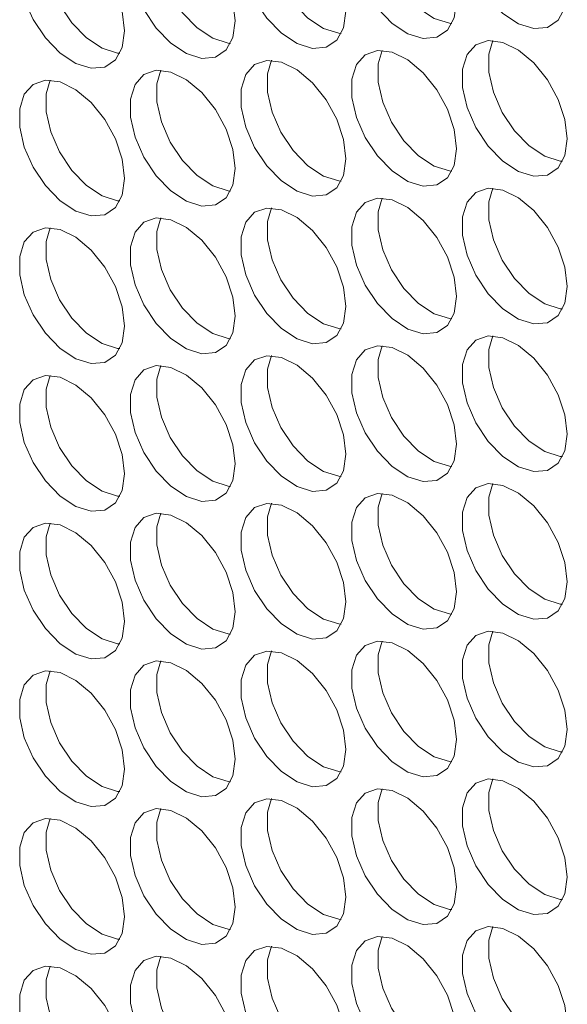
# Model space of a CAD drawing. Units: millimetres. Extents: x 88 to 3492, y 62 to 2418.
# Drawn here: x 2469 to 2498, y 1830 to 1883 of the extents above; entities that cross this region are included whole.
import ezdxf

# ---------------------------------------------------------------- set-up
doc = ezdxf.new("R2010")
doc.units = ezdxf.units.MM
doc.header["$LTSCALE"] = 12

msp = doc.modelspace()

# ---------------------------------------------------------------- linework, layer by layer
at = {"color": 7, "linetype": 'Continuous', "lineweight": 15, "flags": 128}
for points in [[(2498.209, 1884.771), (2498.084, 1885.806), (2497.718, 1886.895), (2497.144, 1887.939), (2496.414, 1888.848), (2495.592, 1889.539), (2494.751, 1889.951), (2493.967, 1890.049), (2493.307, 1889.822), (2492.833, 1889.292), (2492.584, 1888.505), (2492.584, 1887.532), (2492.833, 1886.458), (2493.307, 1885.379), (2493.967, 1884.392), (2494.751, 1883.583), (2495.592, 1883.025), (2496.414, 1882.767), (2497.144, 1882.832), (2497.718, 1883.215), (2498.084, 1883.881), (2498.209, 1884.771)], [(2492.27, 1884.24), (2492.144, 1885.275), (2491.778, 1886.363), (2491.205, 1887.408), (2490.474, 1888.316), (2489.653, 1889.007), (2488.812, 1889.42), (2488.027, 1889.517), (2487.368, 1889.291), (2486.893, 1888.761), (2486.644, 1887.974), (2486.644, 1887), (2486.893, 1885.926), (2487.368, 1884.848), (2488.027, 1883.86), (2488.812, 1883.051), (2489.653, 1882.493), (2490.474, 1882.235), (2491.205, 1882.301), (2491.778, 1882.683), (2492.144, 1883.349), (2492.27, 1884.24)], [(2488.278, 1889.521), (2488.059, 1888.79), (2488.059, 1887.817), (2488.307, 1886.743), (2488.782, 1885.664), (2489.441, 1884.677), (2490.226, 1883.868), (2491.067, 1883.31), (2491.889, 1883.052), (2492.019, 1883.04)], [(2486.33, 1883.708), (2486.204, 1884.744), (2485.838, 1885.832), (2485.265, 1886.877), (2484.535, 1887.785), (2483.713, 1888.476), (2482.872, 1888.889), (2482.087, 1888.986), (2481.428, 1888.76), (2480.953, 1888.229), (2480.705, 1887.442), (2480.705, 1886.469), (2480.953, 1885.395), (2481.428, 1884.316), (2482.087, 1883.329), (2482.872, 1882.52), (2483.713, 1881.962), (2484.535, 1881.704), (2485.265, 1881.769), (2485.838, 1882.152), (2486.204, 1882.818), (2486.33, 1883.708)], [(2482.338, 1888.99), (2482.119, 1888.259), (2482.119, 1887.285), (2482.367, 1886.211), (2482.842, 1885.133), (2483.501, 1884.145), (2484.286, 1883.337), (2485.127, 1882.778), (2485.949, 1882.521), (2486.079, 1882.509)], [(2480.39, 1883.177), (2480.265, 1884.212), (2479.899, 1885.301), (2479.325, 1886.345), (2478.595, 1887.254), (2477.773, 1887.945), (2476.932, 1888.357), (2476.148, 1888.455), (2475.488, 1888.228), (2475.013, 1887.698), (2474.765, 1886.911), (2474.765, 1885.938), (2475.013, 1884.864), (2475.488, 1883.785), (2476.148, 1882.798), (2476.932, 1881.989), (2477.773, 1881.431), (2478.595, 1881.173), (2479.325, 1881.238), (2479.899, 1881.621), (2480.265, 1882.287), (2480.39, 1883.177)], [(2476.398, 1888.458), (2476.179, 1887.728), (2476.179, 1886.754), (2476.428, 1885.68), (2476.903, 1884.602), (2477.562, 1883.614), (2478.347, 1882.805), (2479.187, 1882.247), (2480.009, 1881.989), (2480.14, 1881.978)], [(2474.45, 1882.646), (2474.325, 1883.681), (2473.959, 1884.769), (2473.386, 1885.814), (2472.655, 1886.722), (2471.833, 1887.413), (2470.993, 1887.826), (2470.208, 1887.923), (2469.549, 1887.697), (2469.074, 1887.167), (2468.825, 1886.38), (2468.825, 1885.406), (2469.074, 1884.332), (2469.549, 1883.254), (2470.208, 1882.266), (2470.993, 1881.458), (2471.833, 1880.899), (2472.655, 1880.642), (2473.386, 1880.707), (2473.959, 1881.089), (2474.325, 1881.755), (2474.45, 1882.646)], [(2470.458, 1887.927), (2470.239, 1887.196), (2470.239, 1886.223), (2470.488, 1885.149), (2470.963, 1884.07), (2471.622, 1883.083), (2472.407, 1882.274), (2473.248, 1881.716), (2474.07, 1881.458), (2474.2, 1881.446)], [(2498.209, 1876.85), (2498.084, 1877.886), (2497.718, 1878.974), (2497.144, 1880.019), (2496.414, 1880.927), (2495.592, 1881.618), (2494.751, 1882.031), (2493.967, 1882.128), (2493.307, 1881.902), (2492.833, 1881.372), (2492.584, 1880.585), (2492.584, 1879.611), (2492.833, 1878.537), (2493.307, 1877.459), (2493.967, 1876.471), (2494.751, 1875.662), (2495.592, 1875.104), (2496.414, 1874.846), (2497.144, 1874.912), (2497.718, 1875.294), (2498.084, 1875.96), (2498.209, 1876.85)], [(2494.217, 1882.132), (2493.998, 1881.401), (2493.998, 1880.427), (2494.247, 1879.354), (2494.722, 1878.275), (2495.381, 1877.288), (2496.166, 1876.479), (2497.006, 1875.921), (2497.828, 1875.663), (2497.959, 1875.651)], [(2492.27, 1876.319), (2492.144, 1877.354), (2491.778, 1878.443), (2491.205, 1879.488), (2490.474, 1880.396), (2489.653, 1881.087), (2488.812, 1881.5), (2488.027, 1881.597), (2487.368, 1881.37), (2486.893, 1880.84), (2486.644, 1880.053), (2486.644, 1879.08), (2486.893, 1878.006), (2487.368, 1876.927), (2488.027, 1875.94), (2488.812, 1875.131), (2489.653, 1874.573), (2490.474, 1874.315), (2491.205, 1874.38), (2491.778, 1874.763), (2492.144, 1875.429), (2492.27, 1876.319)], [(2488.278, 1881.601), (2488.059, 1880.87), (2488.059, 1879.896), (2488.307, 1878.822), (2488.782, 1877.744), (2489.441, 1876.756), (2490.226, 1875.947), (2491.067, 1875.389), (2491.889, 1875.131), (2492.019, 1875.12)], [(2486.33, 1875.788), (2486.204, 1876.823), (2485.838, 1877.911), (2485.265, 1878.956), (2484.535, 1879.865), (2483.713, 1880.556), (2482.872, 1880.968), (2482.087, 1881.066), (2481.428, 1880.839), (2480.953, 1880.309), (2480.705, 1879.522), (2480.705, 1878.548), (2480.953, 1877.475), (2481.428, 1876.396), (2482.087, 1875.408), (2482.872, 1874.6), (2483.713, 1874.042), (2484.535, 1873.784), (2485.265, 1873.849), (2485.838, 1874.232), (2486.204, 1874.898), (2486.33, 1875.788)], [(2482.338, 1881.069), (2482.119, 1880.338), (2482.119, 1879.365), (2482.367, 1878.291), (2482.842, 1877.212), (2483.501, 1876.225), (2484.286, 1875.416), (2485.127, 1874.858), (2485.949, 1874.6), (2486.079, 1874.588)], [(2480.39, 1875.257), (2480.265, 1876.292), (2479.899, 1877.38), (2479.325, 1878.425), (2478.595, 1879.333), (2477.773, 1880.024), (2476.932, 1880.437), (2476.148, 1880.534), (2475.488, 1880.308), (2475.013, 1879.778), (2474.765, 1878.991), (2474.765, 1878.017), (2475.013, 1876.943), (2475.488, 1875.865), (2476.148, 1874.877), (2476.932, 1874.068), (2477.773, 1873.51), (2478.595, 1873.252), (2479.325, 1873.318), (2479.899, 1873.7), (2480.265, 1874.366), (2480.39, 1875.257)], [(2476.398, 1880.538), (2476.179, 1879.807), (2476.179, 1878.834), (2476.428, 1877.76), (2476.903, 1876.681), (2477.562, 1875.694), (2478.347, 1874.885), (2479.187, 1874.327), (2480.009, 1874.069), (2480.14, 1874.057)], [(2474.45, 1874.725), (2474.325, 1875.76), (2473.959, 1876.849), (2473.386, 1877.894), (2472.655, 1878.802), (2471.833, 1879.493), (2470.993, 1879.906), (2470.208, 1880.003), (2469.549, 1879.777), (2469.074, 1879.246), (2468.825, 1878.459), (2468.825, 1877.486), (2469.074, 1876.412), (2469.549, 1875.333), (2470.208, 1874.346), (2470.993, 1873.537), (2471.833, 1872.979), (2472.655, 1872.721), (2473.386, 1872.786), (2473.959, 1873.169), (2474.325, 1873.835), (2474.45, 1874.725)], [(2470.458, 1880.007), (2470.239, 1879.276), (2470.239, 1878.302), (2470.488, 1877.228), (2470.963, 1876.15), (2471.622, 1875.162), (2472.407, 1874.354), (2473.248, 1873.795), (2474.07, 1873.538), (2474.2, 1873.526)], [(2498.209, 1868.93), (2498.084, 1869.965), (2497.718, 1871.054), (2497.144, 1872.098), (2496.414, 1873.007), (2495.592, 1873.698), (2494.751, 1874.11), (2493.967, 1874.208), (2493.307, 1873.981), (2492.833, 1873.451), (2492.584, 1872.664), (2492.584, 1871.691), (2492.833, 1870.617), (2493.307, 1869.538), (2493.967, 1868.551), (2494.751, 1867.742), (2495.592, 1867.184), (2496.414, 1866.926), (2497.144, 1866.991), (2497.718, 1867.374), (2498.084, 1868.04), (2498.209, 1868.93)], [(2494.217, 1874.212), (2493.998, 1873.481), (2493.998, 1872.507), (2494.247, 1871.433), (2494.722, 1870.355), (2495.381, 1869.367), (2496.166, 1868.558), (2497.006, 1868), (2497.828, 1867.742), (2497.959, 1867.731)], [(2492.27, 1868.399), (2492.144, 1869.434), (2491.778, 1870.522), (2491.205, 1871.567), (2490.474, 1872.475), (2489.653, 1873.167), (2488.812, 1873.579), (2488.027, 1873.676), (2487.368, 1873.45), (2486.893, 1872.92), (2486.644, 1872.133), (2486.644, 1871.159), (2486.893, 1870.085), (2487.368, 1869.007), (2488.027, 1868.019), (2488.812, 1867.211), (2489.653, 1866.652), (2490.474, 1866.395), (2491.205, 1866.46), (2491.778, 1866.843), (2492.144, 1867.509), (2492.27, 1868.399)], [(2488.278, 1873.68), (2488.059, 1872.949), (2488.059, 1871.976), (2488.307, 1870.902), (2488.782, 1869.823), (2489.441, 1868.836), (2490.226, 1868.027), (2491.067, 1867.469), (2491.889, 1867.211), (2492.019, 1867.199)], [(2486.33, 1867.867), (2486.204, 1868.903), (2485.838, 1869.991), (2485.265, 1871.036), (2484.535, 1871.944), (2483.713, 1872.635), (2482.872, 1873.048), (2482.087, 1873.145), (2481.428, 1872.919), (2480.953, 1872.388), (2480.705, 1871.602), (2480.705, 1870.628), (2480.953, 1869.554), (2481.428, 1868.476), (2482.087, 1867.488), (2482.872, 1866.679), (2483.713, 1866.121), (2484.535, 1865.863), (2485.265, 1865.929), (2485.838, 1866.311), (2486.204, 1866.977), (2486.33, 1867.867)], [(2482.338, 1873.149), (2482.119, 1872.418), (2482.119, 1871.444), (2482.367, 1870.371), (2482.842, 1869.292), (2483.501, 1868.304), (2484.286, 1867.496), (2485.127, 1866.938), (2485.949, 1866.68), (2486.079, 1866.668)], [(2480.39, 1867.336), (2480.265, 1868.371), (2479.899, 1869.46), (2479.325, 1870.504), (2478.595, 1871.413), (2477.773, 1872.104), (2476.932, 1872.517), (2476.148, 1872.614), (2475.488, 1872.387), (2475.013, 1871.857), (2474.765, 1871.07), (2474.765, 1870.097), (2475.013, 1869.023), (2475.488, 1867.944), (2476.148, 1866.957), (2476.932, 1866.148), (2477.773, 1865.59), (2478.595, 1865.332), (2479.325, 1865.397), (2479.899, 1865.78), (2480.265, 1866.446), (2480.39, 1867.336)], [(2476.398, 1872.618), (2476.179, 1871.887), (2476.179, 1870.913), (2476.428, 1869.839), (2476.903, 1868.761), (2477.562, 1867.773), (2478.347, 1866.964), (2479.187, 1866.406), (2480.009, 1866.148), (2480.14, 1866.137)], [(2474.45, 1866.805), (2474.325, 1867.84), (2473.959, 1868.928), (2473.386, 1869.973), (2472.655, 1870.881), (2471.833, 1871.573), (2470.993, 1871.985), (2470.208, 1872.083), (2469.549, 1871.856), (2469.074, 1871.326), (2468.825, 1870.539), (2468.825, 1869.565), (2469.074, 1868.492), (2469.549, 1867.413), (2470.208, 1866.425), (2470.993, 1865.617), (2471.833, 1865.059), (2472.655, 1864.801), (2473.386, 1864.866), (2473.959, 1865.249), (2474.325, 1865.915), (2474.45, 1866.805)], [(2470.458, 1872.086), (2470.239, 1871.355), (2470.239, 1870.382), (2470.488, 1869.308), (2470.963, 1868.229), (2471.622, 1867.242), (2472.407, 1866.433), (2473.248, 1865.875), (2474.07, 1865.617), (2474.2, 1865.605)], [(2498.209, 1861.01), (2498.084, 1862.045), (2497.718, 1863.133), (2497.144, 1864.178), (2496.414, 1865.086), (2495.592, 1865.777), (2494.751, 1866.19), (2493.967, 1866.287), (2493.307, 1866.061), (2492.833, 1865.531), (2492.584, 1864.744), (2492.584, 1863.77), (2492.833, 1862.696), (2493.307, 1861.618), (2493.967, 1860.63), (2494.751, 1859.821), (2495.592, 1859.263), (2496.414, 1859.005), (2497.144, 1859.071), (2497.718, 1859.453), (2498.084, 1860.119), (2498.209, 1861.01)], [(2494.217, 1866.291), (2493.998, 1865.56), (2493.998, 1864.587), (2494.247, 1863.513), (2494.722, 1862.434), (2495.381, 1861.447), (2496.166, 1860.638), (2497.006, 1860.08), (2497.828, 1859.822), (2497.959, 1859.81)], [(2492.27, 1860.478), (2492.144, 1861.514), (2491.778, 1862.602), (2491.205, 1863.647), (2490.474, 1864.555), (2489.653, 1865.246), (2488.812, 1865.659), (2488.027, 1865.756), (2487.368, 1865.53), (2486.893, 1864.999), (2486.644, 1864.212), (2486.644, 1863.239), (2486.893, 1862.165), (2487.368, 1861.086), (2488.027, 1860.099), (2488.812, 1859.29), (2489.653, 1858.732), (2490.474, 1858.474), (2491.205, 1858.539), (2491.778, 1858.922), (2492.144, 1859.588), (2492.27, 1860.478)], [(2488.278, 1865.76), (2488.059, 1865.029), (2488.059, 1864.055), (2488.307, 1862.981), (2488.782, 1861.903), (2489.441, 1860.915), (2490.226, 1860.107), (2491.067, 1859.548), (2491.889, 1859.291), (2492.019, 1859.279)], [(2486.33, 1859.947), (2486.204, 1860.982), (2485.838, 1862.071), (2485.265, 1863.115), (2484.535, 1864.024), (2483.713, 1864.715), (2482.872, 1865.127), (2482.087, 1865.225), (2481.428, 1864.998), (2480.953, 1864.468), (2480.705, 1863.681), (2480.705, 1862.708), (2480.953, 1861.634), (2481.428, 1860.555), (2482.087, 1859.568), (2482.872, 1858.759), (2483.713, 1858.201), (2484.535, 1857.943), (2485.265, 1858.008), (2485.838, 1858.391), (2486.204, 1859.057), (2486.33, 1859.947)], [(2482.338, 1865.228), (2482.119, 1864.498), (2482.119, 1863.524), (2482.367, 1862.45), (2482.842, 1861.372), (2483.501, 1860.384), (2484.286, 1859.575), (2485.127, 1859.017), (2485.949, 1858.759), (2486.079, 1858.747)], [(2480.39, 1859.416), (2480.265, 1860.451), (2479.899, 1861.539), (2479.325, 1862.584), (2478.595, 1863.492), (2477.773, 1864.183), (2476.932, 1864.596), (2476.148, 1864.693), (2475.488, 1864.467), (2475.013, 1863.937), (2474.765, 1863.15), (2474.765, 1862.176), (2475.013, 1861.102), (2475.488, 1860.024), (2476.148, 1859.036), (2476.932, 1858.228), (2477.773, 1857.669), (2478.595, 1857.412), (2479.325, 1857.477), (2479.899, 1857.859), (2480.265, 1858.525), (2480.39, 1859.416)], [(2476.398, 1864.697), (2476.179, 1863.966), (2476.179, 1862.993), (2476.428, 1861.919), (2476.903, 1860.84), (2477.562, 1859.853), (2478.347, 1859.044), (2479.187, 1858.486), (2480.009, 1858.228), (2480.14, 1858.216)], [(2474.45, 1858.884), (2474.325, 1859.92), (2473.959, 1861.008), (2473.386, 1862.053), (2472.655, 1862.961), (2471.833, 1863.652), (2470.993, 1864.065), (2470.208, 1864.162), (2469.549, 1863.936), (2469.074, 1863.405), (2468.825, 1862.619), (2468.825, 1861.645), (2469.074, 1860.571), (2469.549, 1859.493), (2470.208, 1858.505), (2470.993, 1857.696), (2471.833, 1857.138), (2472.655, 1856.88), (2473.386, 1856.946), (2473.959, 1857.328), (2474.325, 1857.994), (2474.45, 1858.884)], [(2470.458, 1864.166), (2470.239, 1863.435), (2470.239, 1862.461), (2470.488, 1861.388), (2470.963, 1860.309), (2471.622, 1859.321), (2472.407, 1858.513), (2473.248, 1857.955), (2474.07, 1857.697), (2474.2, 1857.685)], [(2498.209, 1853.089), (2498.084, 1854.124), (2497.718, 1855.213), (2497.144, 1856.257), (2496.414, 1857.166), (2495.592, 1857.857), (2494.751, 1858.27), (2493.967, 1858.367), (2493.307, 1858.14), (2492.833, 1857.61), (2492.584, 1856.823), (2492.584, 1855.85), (2492.833, 1854.776), (2493.307, 1853.697), (2493.967, 1852.71), (2494.751, 1851.901), (2495.592, 1851.343), (2496.414, 1851.085), (2497.144, 1851.15), (2497.718, 1851.533), (2498.084, 1852.199), (2498.209, 1853.089)], [(2494.217, 1858.371), (2493.998, 1857.64), (2493.998, 1856.666), (2494.247, 1855.592), (2494.722, 1854.514), (2495.381, 1853.526), (2496.166, 1852.717), (2497.006, 1852.159), (2497.828, 1851.901), (2497.959, 1851.89)], [(2492.27, 1852.558), (2492.144, 1853.593), (2491.778, 1854.681), (2491.205, 1855.726), (2490.474, 1856.634), (2489.653, 1857.326), (2488.812, 1857.738), (2488.027, 1857.836), (2487.368, 1857.609), (2486.893, 1857.079), (2486.644, 1856.292), (2486.644, 1855.318), (2486.893, 1854.245), (2487.368, 1853.166), (2488.027, 1852.178), (2488.812, 1851.37), (2489.653, 1850.812), (2490.474, 1850.554), (2491.205, 1850.619), (2491.778, 1851.002), (2492.144, 1851.668), (2492.27, 1852.558)], [(2488.278, 1857.839), (2488.059, 1857.108), (2488.059, 1856.135), (2488.307, 1855.061), (2488.782, 1853.982), (2489.441, 1852.995), (2490.226, 1852.186), (2491.067, 1851.628), (2491.889, 1851.37), (2492.019, 1851.358)], [(2486.33, 1852.027), (2486.204, 1853.062), (2485.838, 1854.15), (2485.265, 1855.195), (2484.535, 1856.103), (2483.713, 1856.794), (2482.872, 1857.207), (2482.087, 1857.304), (2481.428, 1857.078), (2480.953, 1856.548), (2480.705, 1855.761), (2480.705, 1854.787), (2480.953, 1853.713), (2481.428, 1852.635), (2482.087, 1851.647), (2482.872, 1850.838), (2483.713, 1850.28), (2484.535, 1850.022), (2485.265, 1850.088), (2485.838, 1850.47), (2486.204, 1851.136), (2486.33, 1852.027)], [(2482.338, 1857.308), (2482.119, 1856.577), (2482.119, 1855.604), (2482.367, 1854.53), (2482.842, 1853.451), (2483.501, 1852.464), (2484.286, 1851.655), (2485.127, 1851.097), (2485.949, 1850.839), (2486.079, 1850.827)], [(2480.39, 1851.495), (2480.265, 1852.53), (2479.899, 1853.619), (2479.325, 1854.664), (2478.595, 1855.572), (2477.773, 1856.263), (2476.932, 1856.676), (2476.148, 1856.773), (2475.488, 1856.546), (2475.013, 1856.016), (2474.765, 1855.229), (2474.765, 1854.256), (2475.013, 1853.182), (2475.488, 1852.103), (2476.148, 1851.116), (2476.932, 1850.307), (2477.773, 1849.749), (2478.595, 1849.491), (2479.325, 1849.556), (2479.899, 1849.939), (2480.265, 1850.605), (2480.39, 1851.495)], [(2476.398, 1856.777), (2476.179, 1856.046), (2476.179, 1855.072), (2476.428, 1853.998), (2476.903, 1852.92), (2477.562, 1851.932), (2478.347, 1851.123), (2479.187, 1850.565), (2480.009, 1850.308), (2480.14, 1850.296)], [(2474.45, 1850.964), (2474.325, 1851.999), (2473.959, 1853.087), (2473.386, 1854.132), (2472.655, 1855.041), (2471.833, 1855.732), (2470.993, 1856.144), (2470.208, 1856.242), (2469.549, 1856.015), (2469.074, 1855.485), (2468.825, 1854.698), (2468.825, 1853.724), (2469.074, 1852.651), (2469.549, 1851.572), (2470.208, 1850.585), (2470.993, 1849.776), (2471.833, 1849.218), (2472.655, 1848.96), (2473.386, 1849.025), (2473.959, 1849.408), (2474.325, 1850.074), (2474.45, 1850.964)], [(2470.458, 1856.245), (2470.239, 1855.514), (2470.239, 1854.541), (2470.488, 1853.467), (2470.963, 1852.388), (2471.622, 1851.401), (2472.407, 1850.592), (2473.248, 1850.034), (2474.07, 1849.776), (2474.2, 1849.764)], [(2498.209, 1845.169), (2498.084, 1846.204), (2497.718, 1847.292), (2497.144, 1848.337), (2496.414, 1849.245), (2495.592, 1849.936), (2494.751, 1850.349), (2493.967, 1850.446), (2493.307, 1850.22), (2492.833, 1849.69), (2492.584, 1848.903), (2492.584, 1847.929), (2492.833, 1846.855), (2493.307, 1845.777), (2493.967, 1844.789), (2494.751, 1843.981), (2495.592, 1843.422), (2496.414, 1843.165), (2497.144, 1843.23), (2497.718, 1843.612), (2498.084, 1844.278), (2498.209, 1845.169)], [(2494.217, 1850.45), (2493.998, 1849.719), (2493.998, 1848.746), (2494.247, 1847.672), (2494.722, 1846.593), (2495.381, 1845.606), (2496.166, 1844.797), (2497.006, 1844.239), (2497.828, 1843.981), (2497.959, 1843.969)], [(2492.27, 1844.637), (2492.144, 1845.673), (2491.778, 1846.761), (2491.205, 1847.806), (2490.474, 1848.714), (2489.653, 1849.405), (2488.812, 1849.818), (2488.027, 1849.915), (2487.368, 1849.689), (2486.893, 1849.158), (2486.644, 1848.372), (2486.644, 1847.398), (2486.893, 1846.324), (2487.368, 1845.246), (2488.027, 1844.258), (2488.812, 1843.449), (2489.653, 1842.891), (2490.474, 1842.633), (2491.205, 1842.699), (2491.778, 1843.081), (2492.144, 1843.747), (2492.27, 1844.637)], [(2488.278, 1849.919), (2488.059, 1849.188), (2488.059, 1848.214), (2488.307, 1847.141), (2488.782, 1846.062), (2489.441, 1845.074), (2490.226, 1844.266), (2491.067, 1843.708), (2491.889, 1843.45), (2492.019, 1843.438)], [(2486.33, 1844.106), (2486.204, 1845.141), (2485.838, 1846.23), (2485.265, 1847.274), (2484.535, 1848.183), (2483.713, 1848.874), (2482.872, 1849.286), (2482.087, 1849.384), (2481.428, 1849.157), (2480.953, 1848.627), (2480.705, 1847.84), (2480.705, 1846.867), (2480.953, 1845.793), (2481.428, 1844.714), (2482.087, 1843.727), (2482.872, 1842.918), (2483.713, 1842.36), (2484.535, 1842.102), (2485.265, 1842.167), (2485.838, 1842.55), (2486.204, 1843.216), (2486.33, 1844.106)], [(2482.338, 1849.388), (2482.119, 1848.657), (2482.119, 1847.683), (2482.367, 1846.609), (2482.842, 1845.531), (2483.501, 1844.543), (2484.286, 1843.734), (2485.127, 1843.176), (2485.949, 1842.918), (2486.079, 1842.907)], [(2480.39, 1843.575), (2480.265, 1844.61), (2479.899, 1845.698), (2479.325, 1846.743), (2478.595, 1847.651), (2477.773, 1848.343), (2476.932, 1848.755), (2476.148, 1848.853), (2475.488, 1848.626), (2475.013, 1848.096), (2474.765, 1847.309), (2474.765, 1846.335), (2475.013, 1845.262), (2475.488, 1844.183), (2476.148, 1843.195), (2476.932, 1842.387), (2477.773, 1841.829), (2478.595, 1841.571), (2479.325, 1841.636), (2479.899, 1842.019), (2480.265, 1842.685), (2480.39, 1843.575)], [(2476.398, 1848.856), (2476.179, 1848.125), (2476.179, 1847.152), (2476.428, 1846.078), (2476.903, 1844.999), (2477.562, 1844.012), (2478.347, 1843.203), (2479.187, 1842.645), (2480.009, 1842.387), (2480.14, 1842.375)], [(2474.45, 1843.043), (2474.325, 1844.079), (2473.959, 1845.167), (2473.386, 1846.212), (2472.655, 1847.12), (2471.833, 1847.811), (2470.993, 1848.224), (2470.208, 1848.321), (2469.549, 1848.095), (2469.074, 1847.565), (2468.825, 1846.778), (2468.825, 1845.804), (2469.074, 1844.73), (2469.549, 1843.652), (2470.208, 1842.664), (2470.993, 1841.855), (2471.833, 1841.297), (2472.655, 1841.039), (2473.386, 1841.105), (2473.959, 1841.487), (2474.325, 1842.153), (2474.45, 1843.043)], [(2470.458, 1848.325), (2470.239, 1847.594), (2470.239, 1846.62), (2470.488, 1845.547), (2470.963, 1844.468), (2471.622, 1843.48), (2472.407, 1842.672), (2473.248, 1842.114), (2474.07, 1841.856), (2474.2, 1841.844)], [(2498.209, 1837.248), (2498.084, 1838.283), (2497.718, 1839.372), (2497.144, 1840.417), (2496.414, 1841.325), (2495.592, 1842.016), (2494.751, 1842.429), (2493.967, 1842.526), (2493.307, 1842.3), (2492.833, 1841.769), (2492.584, 1840.982), (2492.584, 1840.009), (2492.833, 1838.935), (2493.307, 1837.856), (2493.967, 1836.869), (2494.751, 1836.06), (2495.592, 1835.502), (2496.414, 1835.244), (2497.144, 1835.309), (2497.718, 1835.692), (2498.084, 1836.358), (2498.209, 1837.248)], [(2494.217, 1842.53), (2493.998, 1841.799), (2493.998, 1840.825), (2494.247, 1839.751), (2494.722, 1838.673), (2495.381, 1837.685), (2496.166, 1836.877), (2497.006, 1836.318), (2497.828, 1836.061), (2497.959, 1836.049)], [(2492.27, 1836.717), (2492.144, 1837.752), (2491.778, 1838.841), (2491.205, 1839.885), (2490.474, 1840.794), (2489.653, 1841.485), (2488.812, 1841.897), (2488.027, 1841.995), (2487.368, 1841.768), (2486.893, 1841.238), (2486.644, 1840.451), (2486.644, 1839.478), (2486.893, 1838.404), (2487.368, 1837.325), (2488.027, 1836.338), (2488.812, 1835.529), (2489.653, 1834.971), (2490.474, 1834.713), (2491.205, 1834.778), (2491.778, 1835.161), (2492.144, 1835.827), (2492.27, 1836.717)], [(2488.278, 1841.998), (2488.059, 1841.268), (2488.059, 1840.294), (2488.307, 1839.22), (2488.782, 1838.142), (2489.441, 1837.154), (2490.226, 1836.345), (2491.067, 1835.787), (2491.889, 1835.529), (2492.019, 1835.517)], [(2486.33, 1836.186), (2486.204, 1837.221), (2485.838, 1838.309), (2485.265, 1839.354), (2484.535, 1840.262), (2483.713, 1840.953), (2482.872, 1841.366), (2482.087, 1841.463), (2481.428, 1841.237), (2480.953, 1840.707), (2480.705, 1839.92), (2480.705, 1838.946), (2480.953, 1837.872), (2481.428, 1836.794), (2482.087, 1835.806), (2482.872, 1834.997), (2483.713, 1834.439), (2484.535, 1834.182), (2485.265, 1834.247), (2485.838, 1834.629), (2486.204, 1835.295), (2486.33, 1836.186)], [(2482.338, 1841.467), (2482.119, 1840.736), (2482.119, 1839.763), (2482.367, 1838.689), (2482.842, 1837.61), (2483.501, 1836.623), (2484.286, 1835.814), (2485.127, 1835.256), (2485.949, 1834.998), (2486.079, 1834.986)], [(2480.39, 1835.654), (2480.265, 1836.69), (2479.899, 1837.778), (2479.325, 1838.823), (2478.595, 1839.731), (2477.773, 1840.422), (2476.932, 1840.835), (2476.148, 1840.932), (2475.488, 1840.706), (2475.013, 1840.175), (2474.765, 1839.389), (2474.765, 1838.415), (2475.013, 1837.341), (2475.488, 1836.262), (2476.148, 1835.275), (2476.932, 1834.466), (2477.773, 1833.908), (2478.595, 1833.65), (2479.325, 1833.715), (2479.899, 1834.098), (2480.265, 1834.764), (2480.39, 1835.654)], [(2476.398, 1840.936), (2476.179, 1840.205), (2476.179, 1839.231), (2476.428, 1838.158), (2476.903, 1837.079), (2477.562, 1836.091), (2478.347, 1835.283), (2479.187, 1834.724), (2480.009, 1834.467), (2480.14, 1834.455)], [(2474.45, 1835.123), (2474.325, 1836.158), (2473.959, 1837.247), (2473.386, 1838.291), (2472.655, 1839.2), (2471.833, 1839.891), (2470.993, 1840.303), (2470.208, 1840.401), (2469.549, 1840.174), (2469.074, 1839.644), (2468.825, 1838.857), (2468.825, 1837.884), (2469.074, 1836.81), (2469.549, 1835.731), (2470.208, 1834.744), (2470.993, 1833.935), (2471.833, 1833.377), (2472.655, 1833.119), (2473.386, 1833.184), (2473.959, 1833.567), (2474.325, 1834.233), (2474.45, 1835.123)], [(2470.458, 1840.405), (2470.239, 1839.674), (2470.239, 1838.7), (2470.488, 1837.626), (2470.963, 1836.548), (2471.622, 1835.56), (2472.407, 1834.751), (2473.248, 1834.193), (2474.07, 1833.935), (2474.2, 1833.924)], [(2498.209, 1829.328), (2498.084, 1830.363), (2497.718, 1831.451), (2497.144, 1832.496), (2496.414, 1833.404), (2495.592, 1834.096), (2494.751, 1834.508), (2493.967, 1834.606), (2493.307, 1834.379), (2492.833, 1833.849), (2492.584, 1833.062), (2492.584, 1832.088), (2492.833, 1831.015), (2493.307, 1829.936), (2493.967, 1828.948), (2494.751, 1828.14), (2495.592, 1827.582), (2496.414, 1827.324), (2497.144, 1827.389), (2497.718, 1827.772), (2498.084, 1828.438), (2498.209, 1829.328)], [(2494.217, 1834.609), (2493.998, 1833.878), (2493.998, 1832.905), (2494.247, 1831.831), (2494.722, 1830.752), (2495.381, 1829.765), (2496.166, 1828.956), (2497.006, 1828.398), (2497.828, 1828.14), (2497.959, 1828.128)], [(2492.27, 1828.796), (2492.144, 1829.832), (2491.778, 1830.92), (2491.205, 1831.965), (2490.474, 1832.873), (2489.653, 1833.564), (2488.812, 1833.977), (2488.027, 1834.074), (2487.368, 1833.848), (2486.893, 1833.318), (2486.644, 1832.531), (2486.644, 1831.557), (2486.893, 1830.483), (2487.368, 1829.405), (2488.027, 1828.417), (2488.812, 1827.608), (2489.653, 1827.05), (2490.474, 1826.792), (2491.205, 1826.858), (2491.778, 1827.24), (2492.144, 1827.906), (2492.27, 1828.796)], [(2488.278, 1834.078), (2488.059, 1833.347), (2488.059, 1832.373), (2488.307, 1831.3), (2488.782, 1830.221), (2489.441, 1829.234), (2490.226, 1828.425), (2491.067, 1827.867), (2491.889, 1827.609), (2492.019, 1827.597)], [(2486.33, 1828.265), (2486.204, 1829.3), (2485.838, 1830.389), (2485.265, 1831.434), (2484.535, 1832.342), (2483.713, 1833.033), (2482.872, 1833.446), (2482.087, 1833.543), (2481.428, 1833.316), (2480.953, 1832.786), (2480.705, 1831.999), (2480.705, 1831.026), (2480.953, 1829.952), (2481.428, 1828.873), (2482.087, 1827.886), (2482.872, 1827.077), (2483.713, 1826.519), (2484.535, 1826.261), (2485.265, 1826.326), (2485.838, 1826.709), (2486.204, 1827.375), (2486.33, 1828.265)], [(2482.338, 1833.547), (2482.119, 1832.816), (2482.119, 1831.842), (2482.367, 1830.768), (2482.842, 1829.69), (2483.501, 1828.702), (2484.286, 1827.893), (2485.127, 1827.335), (2485.949, 1827.077), (2486.079, 1827.066)], [(2480.39, 1827.734), (2480.265, 1828.769), (2479.899, 1829.857), (2479.325, 1830.902), (2478.595, 1831.811), (2477.773, 1832.502), (2476.932, 1832.914), (2476.148, 1833.012), (2475.488, 1832.785), (2475.013, 1832.255), (2474.765, 1831.468), (2474.765, 1830.494), (2475.013, 1829.421), (2475.488, 1828.342), (2476.148, 1827.354), (2476.932, 1826.546), (2477.773, 1825.988), (2478.595, 1825.73), (2479.325, 1825.795), (2479.899, 1826.178), (2480.265, 1826.844), (2480.39, 1827.734)], [(2476.398, 1833.015), (2476.179, 1832.284), (2476.179, 1831.311), (2476.428, 1830.237), (2476.903, 1829.158), (2477.562, 1828.171), (2478.347, 1827.362), (2479.187, 1826.804), (2480.009, 1826.546), (2480.14, 1826.534)], [(2474.45, 1827.203), (2474.325, 1828.238), (2473.959, 1829.326), (2473.386, 1830.371), (2472.655, 1831.279), (2471.833, 1831.97), (2470.993, 1832.383), (2470.208, 1832.48), (2469.549, 1832.254), (2469.074, 1831.724), (2468.825, 1830.937), (2468.825, 1829.963), (2469.074, 1828.889), (2469.549, 1827.811), (2470.208, 1826.823), (2470.993, 1826.014), (2471.833, 1825.456), (2472.655, 1825.198), (2473.386, 1825.264), (2473.959, 1825.646), (2474.325, 1826.312), (2474.45, 1827.203)], [(2470.458, 1832.484), (2470.239, 1831.753), (2470.239, 1830.78), (2470.488, 1829.706), (2470.963, 1828.627), (2471.622, 1827.64), (2472.407, 1826.831), (2473.248, 1826.273), (2474.07, 1826.015), (2474.2, 1826.003)]]:
    msp.add_lwpolyline(points, dxfattribs=at)

doc.saveas('drawing.dxf')
